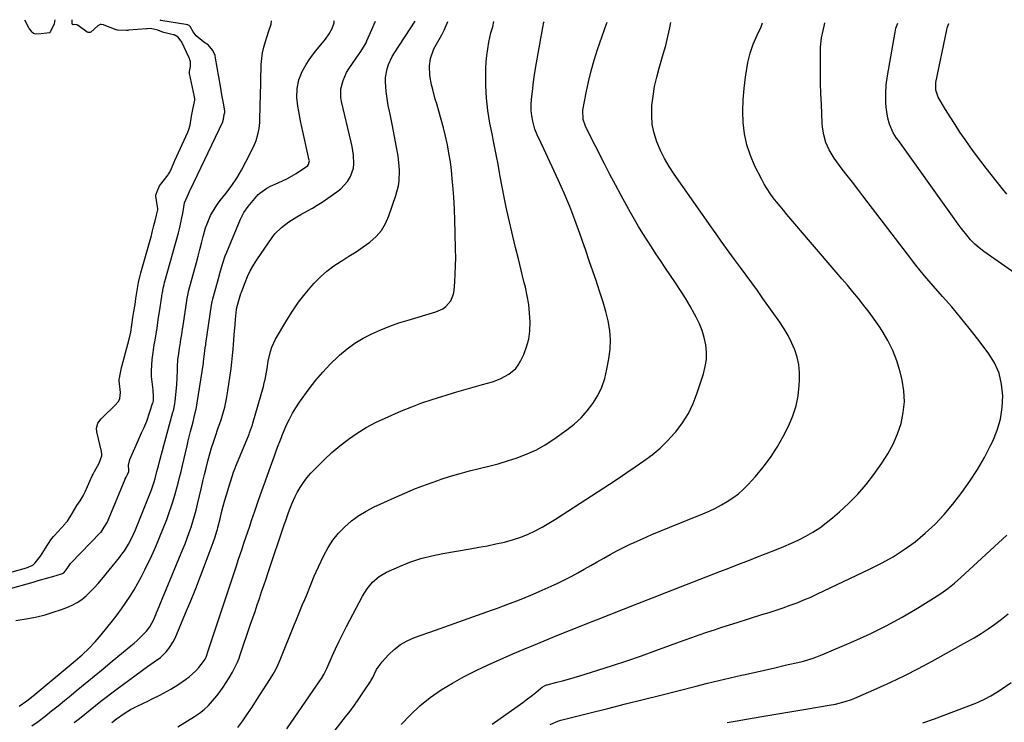
# Model space of a CAD drawing. Units: inches. Extents: x 1820448 to 1825759, y 458046 to 463373.
# Drawn here: x 1821105 to 1821581, y 463030 to 463370 of the extents above; entities that cross this region are included whole.
import ezdxf

# ---------------------------------------------------------------- set-up
doc = ezdxf.new("R2010")
doc.units = ezdxf.units.IN
doc.header["$MEASUREMENT"] = 0
doc.layers.add('7', color=7, linetype='Continuous')
doc.layers.add('8', color=7, linetype='Continuous')

msp = doc.modelspace()

# ---------------------------------------------------------------- linework, layer by layer
at = {"layer": '7', "color": 18}
for points in [[(1821094, 463101.31, 2014), (1821107.98, 463105.04, 2014), (1821111.09, 463106.38, 2014), (1821112.24, 463107.49, 2014), (1821114.73, 463110.77, 2014), (1821117.24, 463114.66, 2014), (1821119.75, 463118.61, 2014), (1821121.01, 463120.27, 2014), (1821121.29, 463120.58, 2014), (1821126.61, 463126.37, 2014), (1821126.91, 463126.7, 2014), (1821127.75, 463127.74, 2014), (1821130.07, 463131.44, 2014), (1821132.38, 463135.21, 2014), (1821133.93, 463137.61, 2014), (1821135.42, 463140.03, 2014), (1821136.3, 463141.82, 2014), (1821139.75, 463149.62, 2014), (1821140.15, 463150.47, 2014), (1821140.82, 463151.72, 2014), (1821143.05, 463155.7, 2014), (1821144.41, 463159.26, 2014), (1821144.42, 463159.88, 2014), (1821144.24, 463161.33, 2014), (1821141.99, 463170.93, 2014), (1821141.84, 463172.63, 2014), (1821142.54, 463175.09, 2014), (1821144.04, 463177.18, 2014), (1821151.48, 463184.46, 2014), (1821151.73, 463184.72, 2014), (1821152.42, 463185.58, 2014), (1821153.06, 463186.98, 2014), (1821153.46, 463190, 2014), (1821152.8, 463195.61, 2014), (1821152.78, 463195.75, 2014), (1821152.78, 463196.18, 2014), (1821152.91, 463196.92, 2014), (1821153.31, 463198.59, 2014), (1821153.91, 463201.95, 2014), (1821153.98, 463202.27, 2014), (1821154.02, 463202.43, 2014), (1821154.07, 463202.58, 2014), (1821157.66, 463215.79, 2014), (1821158.43, 463219.21, 2014), (1821158.97, 463222.68, 2014), (1821159.49, 463226.16, 2014), (1821159.93, 463229.06, 2014), (1821160.46, 463232.55, 2014), (1821160.89, 463235.45, 2014), (1821161.64, 463240.21, 2014), (1821162.18, 463243.15, 2014), (1821162.96, 463246.63, 2014), (1821163.11, 463247.21, 2014), (1821163.27, 463247.78, 2014), (1821168.42, 463265.92, 2014), (1821168.64, 463266.76, 2014), (1821168.95, 463268.13, 2014), (1821169.52, 463270.67, 2014), (1821170.2, 463273.08, 2014), (1821170.94, 463275.72, 2014), (1821171.47, 463278.29, 2014), (1821171.43, 463278.76, 2014), (1821170.59, 463284.88, 2014), (1821170.57, 463285.09, 2014), (1821170.72, 463285.91, 2014), (1821171.19, 463287.24, 2014), (1821172.33, 463289.93, 2014), (1821176.47, 463295.29, 2014), (1821176.69, 463295.59, 2014), (1821177.28, 463296.54, 2014), (1821178.08, 463298.28, 2014), (1821179.58, 463301.86, 2014), (1821179.74, 463302.21, 2014), (1821186.07, 463315.92, 2014), (1821186.56, 463317.15, 2014), (1821187.08, 463319.22, 2014), (1821187.76, 463323.64, 2014), (1821188.56, 463327.72, 2014), (1821189.37, 463331.42, 2014), (1821189.36, 463332.22, 2014), (1821189.31, 463332.61, 2014), (1821189.24, 463333.01, 2014), (1821186.84, 463344.36, 2014), (1821186.83, 463345.29, 2014), (1821187.29, 463347.69, 2014), (1821187.24, 463350.02, 2014), (1821187.01, 463350.91, 2014), (1821186.76, 463351.59, 2014), (1821186.66, 463351.81, 2014), (1821182.91, 463359.73, 2014), (1821182.71, 463360.12, 2014), (1821181.4, 463361.89, 2014), (1821179.37, 463362.92, 2014), (1821178.92, 463363.05, 2014), (1821174.46, 463364.17, 2014), (1821173.36, 463364.5, 2014), (1821171.52, 463365.23, 2014), (1821167.91, 463366.05, 2014), (1821166.35, 463365.97, 2014), (1821165.98, 463365.94, 2014), (1821157.24, 463365.19, 2014), (1821157.02, 463365.17, 2014), (1821156.37, 463365.14, 2014), (1821151.97, 463365.25, 2014), (1821151.58, 463365.35, 2014), (1821151.39, 463365.42, 2014), (1821145.47, 463367.71, 2014), (1821145.2, 463367.8, 2014), (1821144.11, 463368.05, 2014), (1821143.59, 463367.99, 2014), (1821142.44, 463367.29, 2014), (1821139.12, 463364.31, 2014), (1821138.76, 463364.18, 2014), (1821137.83, 463364.13, 2014), (1821137.37, 463364.28, 2014), (1821137.27, 463364.34, 2014), (1821133.02, 463367.44, 2014), (1821132.85, 463367.56, 2014), (1821132.29, 463367.85, 2014), (1821131.36, 463367.97, 2014), (1821130.57, 463367.91, 2014), (1821130.25, 463368.01, 2014), (1821130.17, 463368.08, 2014), (1821130.07, 463368.26, 2014), (1821130.12, 463370.23, 2014)], [(1821098.42, 463094.58, 2016), (1821111.26, 463098.26, 2016), (1821113.61, 463098.94, 2016), (1821118.31, 463100.3, 2016), (1821120.65, 463100.99, 2016), (1821124.96, 463102.26, 2016), (1821125.34, 463102.38, 2016), (1821126.05, 463102.72, 2016), (1821126.86, 463103.59, 2016), (1821128.25, 463105.71, 2016), (1821128.86, 463106.68, 2016), (1821129.27, 463107.23, 2016), (1821129.46, 463107.43, 2016), (1821143.84, 463122.18, 2016), (1821144.05, 463122.4, 2016), (1821145.54, 463124.73, 2016), (1821146.95, 463127.03, 2016), (1821147.08, 463127.33, 2016), (1821155.65, 463147.98, 2016), (1821155.72, 463148.14, 2016), (1821156.13, 463148.94, 2016), (1821156.89, 463150.3, 2016), (1821157.41, 463151.65, 2016), (1821157.4, 463152.45, 2016), (1821157.33, 463154.86, 2016), (1821157.95, 463157.51, 2016), (1821162.1, 463167.09, 2016), (1821162.6, 463168.22, 2016), (1821163.65, 463170.44, 2016), (1821164.74, 463172.64, 2016), (1821166.11, 463176.06, 2016), (1821169.14, 463185.08, 2016), (1821169.2, 463185.27, 2016), (1821169.35, 463185.84, 2016), (1821169.43, 463187.92, 2016), (1821169.2, 463191.29, 2016), (1821168.72, 463195.04, 2016), (1821168.49, 463197.75, 2016), (1821168.4, 463200.47, 2016), (1821168.53, 463203.18, 2016), (1821168.8, 463205.89, 2016), (1821169.97, 463214.05, 2016), (1821170.03, 463214.46, 2016), (1821170.18, 463215.28, 2016), (1821170.55, 463217.33, 2016), (1821171.11, 463221.06, 2016), (1821171.74, 463225.21, 2016), (1821172.3, 463228.94, 2016), (1821173.42, 463236.35, 2016), (1821173.49, 463236.81, 2016), (1821173.71, 463238.19, 2016), (1821174.14, 463240.48, 2016), (1821174.54, 463242.28, 2016), (1821174.77, 463243.17, 2016), (1821174.89, 463243.62, 2016), (1821181.49, 463267.21, 2016), (1821181.99, 463269.08, 2016), (1821182.85, 463272.84, 2016), (1821183.72, 463277.52, 2016), (1821184.48, 463281.76, 2016), (1821186.33, 463286.13, 2016), (1821186.78, 463287.2, 2016), (1821186.99, 463287.66, 2016), (1821187.09, 463287.89, 2016), (1821202.88, 463320.87, 2016), (1821202.99, 463321.12, 2016), (1821203.26, 463322.27, 2016), (1821203.64, 463324.42, 2016), (1821203.89, 463325.44, 2016), (1821203.9, 463325.94, 2016), (1821203.87, 463326.18, 2016), (1821203.2, 463329.99, 2016), (1821202.49, 463334.04, 2016), (1821201.79, 463338.09, 2016), (1821199.48, 463351.76, 2016), (1821199.16, 463353.05, 2016), (1821198.06, 463355.43, 2016), (1821195.86, 463358.18, 2016), (1821193.72, 463359.41, 2016), (1821190.03, 463362.48, 2016), (1821188.63, 463364.42, 2016), (1821187.1, 463366.99, 2016), (1821186.71, 463367.49, 2016), (1821186.22, 463367.73, 2016), (1821185.95, 463367.79, 2016), (1821173.03, 463369.98, 2016), (1821173, 463369.98, 2016), (1821172.7, 463370.06, 2016), (1821172.65, 463370.06, 2016)], [(1821102.86, 463079.58, 2018), (1821108.82, 463080.62, 2018), (1821112.9, 463081.45, 2018), (1821116.94, 463082.43, 2018), (1821120.92, 463083.62, 2018), (1821124.87, 463084.96, 2018), (1821127.51, 463085.94, 2018), (1821130.02, 463087.03, 2018), (1821132.43, 463088.31, 2018), (1821134.67, 463089.84, 2018), (1821136.8, 463091.56, 2018), (1821138.81, 463093.46, 2018), (1821140.75, 463095.41, 2018), (1821142.6, 463097.46, 2018), (1821144.39, 463099.56, 2018), (1821153, 463110.18, 2018), (1821154.17, 463111.71, 2018), (1821155.3, 463113.28, 2018), (1821157.33, 463116.56, 2018), (1821159.12, 463119.99, 2018), (1821159.92, 463121.75, 2018), (1821160.68, 463123.53, 2018), (1821168.5, 463142.88, 2018), (1821169.81, 463146.73, 2018), (1821170.23, 463148.29, 2018), (1821171.08, 463151.72, 2018), (1821171.8, 463154.53, 2018), (1821172.18, 463155.93, 2018), (1821178.84, 463180.43, 2018), (1821179.01, 463181.1, 2018), (1821179.77, 463184.46, 2018), (1821179.95, 463185.83, 2018), (1821180.68, 463193.65, 2018), (1821180.92, 463197.16, 2018), (1821180.99, 463200.67, 2018), (1821181.02, 463202.42, 2018), (1821181.26, 463205.92, 2018), (1821181.47, 463207.67, 2018), (1821182.14, 463212.33, 2018), (1821182.26, 463213.07, 2018), (1821182.67, 463215.55, 2018), (1821183.05, 463218.03, 2018), (1821183.42, 463220.52, 2018), (1821183.5, 463221.02, 2018), (1821183.53, 463221.27, 2018), (1821185.47, 463234.27, 2018), (1821185.52, 463234.6, 2018), (1821185.79, 463236.24, 2018), (1821186.52, 463239.46, 2018), (1821190.14, 463252.78, 2018), (1821190.99, 463255.93, 2018), (1821191.83, 463259.08, 2018), (1821192.65, 463262.23, 2018), (1821193.47, 463265.39, 2018), (1821194.61, 463269.58, 2018), (1821195.3, 463271.63, 2018), (1821197.04, 463275.58, 2018), (1821199.19, 463279.34, 2018), (1821200.41, 463281.12, 2018), (1821201.71, 463282.85, 2018), (1821204.57, 463286.46, 2018), (1821207.23, 463290.03, 2018), (1821209.74, 463293.71, 2018), (1821212, 463297.55, 2018), (1821214.1, 463301.48, 2018), (1821217.89, 463309.14, 2018), (1821219.04, 463311.91, 2018), (1821219.95, 463314.74, 2018), (1821220.48, 463317.67, 2018), (1821220.77, 463320.65, 2018), (1821220.87, 463323.69, 2018), (1821220.96, 463326.72, 2018), (1821221.05, 463329.76, 2018), (1821221.14, 463332.79, 2018), (1821221.56, 463348.71, 2018), (1821221.77, 463351.53, 2018), (1821222.13, 463354.33, 2018), (1821222.74, 463357.08, 2018), (1821223.51, 463359.8, 2018), (1821225.07, 463364.45, 2018), (1821226.39, 463368.15, 2018), (1821226.45, 463369.7, 2018), (1821226.44, 463369.84, 2018)], [(1821107, 463370.33, 2012), (1821108.97, 463366.47, 2012), (1821109.32, 463365.87, 2012), (1821110.17, 463364.79, 2012), (1821111.33, 463363.82, 2012), (1821112.31, 463363.48, 2012), (1821115.07, 463363.62, 2012), (1821117.81, 463363.92, 2012), (1821119.25, 463364.09, 2012), (1821119.39, 463364.14, 2012), (1821119.5, 463364.25, 2012), (1821121.53, 463368.31, 2012), (1821121.9, 463370.27, 2012)], [(1821110.56, 463028.66, 2022), (1821113.56, 463030.83, 2022), (1821116.99, 463033.43, 2022), (1821120.14, 463035.91, 2022), (1821123.28, 463038.4, 2022), (1821126.39, 463040.92, 2022), (1821129.5, 463043.45, 2022), (1821132.04, 463045.54, 2022), (1821136.4, 463049.12, 2022), (1821140.76, 463052.71, 2022), (1821145.12, 463056.31, 2022), (1821149.48, 463059.9, 2022), (1821158.5, 463067.35, 2022), (1821159.99, 463068.61, 2022), (1821161.44, 463069.91, 2022), (1821164.23, 463072.63, 2022), (1821165.98, 463074.51, 2022), (1821167.57, 463076.63, 2022), (1821169.52, 463080.13, 2022), (1821170.61, 463082.56, 2022), (1821183.63, 463114.12, 2022), (1821184.69, 463116.78, 2022), (1821185.71, 463119.45, 2022), (1821186.67, 463122.14, 2022), (1821187.59, 463124.85, 2022), (1821188.45, 463127.58, 2022), (1821189.25, 463130.32, 2022), (1821189.99, 463133.09, 2022), (1821190.68, 463135.86, 2022), (1821192.57, 463143.91, 2022), (1821193.33, 463147.08, 2022), (1821194.1, 463150.24, 2022), (1821194.89, 463153.4, 2022), (1821195.88, 463157.3, 2022), (1821196.68, 463160.21, 2022), (1821197.52, 463163.1, 2022), (1821198.43, 463165.97, 2022), (1821199.39, 463168.83, 2022), (1821200.61, 463172.31, 2022), (1821202.13, 463176.75, 2022), (1821203.15, 463180.11, 2022), (1821203.85, 463182.89, 2022), (1821204.72, 463186.82, 2022), (1821205.39, 463190.8, 2022), (1821206.93, 463201.59, 2022), (1821207.34, 463204.7, 2022), (1821207.7, 463207.82, 2022), (1821207.98, 463210.94, 2022), (1821208.29, 463215.37, 2022), (1821208.46, 463217.85, 2022), (1821208.86, 463222.81, 2022), (1821209.09, 463225.29, 2022), (1821209.57, 463230.12, 2022), (1821209.59, 463230.25, 2022), (1821209.67, 463230.69, 2022), (1821209.77, 463231.13, 2022), (1821210.98, 463235.55, 2022), (1821211.71, 463237.92, 2022), (1821211.92, 463238.5, 2022), (1821213.68, 463243.18, 2022), (1821214.88, 463246.04, 2022), (1821216.22, 463248.83, 2022), (1821217.75, 463251.53, 2022), (1821219.42, 463254.15, 2022), (1821226.81, 463264.87, 2022), (1821228.17, 463266.65, 2022), (1821231.29, 463269.83, 2022), (1821234.9, 463272.51, 2022), (1821238.73, 463274.89, 2022), (1821240.7, 463276, 2022), (1821243.95, 463277.78, 2022), (1821246.32, 463279.16, 2022), (1821248.64, 463280.61, 2022), (1821250.94, 463282.1, 2022), (1821258.15, 463286.96, 2022), (1821260.03, 463288.45, 2022), (1821263.2, 463291.97, 2022), (1821264.74, 463294.5, 2022), (1821266.15, 463298.44, 2022), (1821266.4, 463300.51, 2022), (1821266.18, 463304.77, 2022), (1821265.5, 463309.02, 2022), (1821265.04, 463311.13, 2022), (1821260.29, 463330.69, 2022), (1821259.96, 463332.75, 2022), (1821260.02, 463336.86, 2022), (1821261.09, 463340.9, 2022), (1821262.85, 463344.7, 2022), (1821263.95, 463346.5, 2022), (1821268.85, 463353.73, 2022), (1821269.36, 463354.5, 2022), (1821271.38, 463357.58, 2022), (1821272.25, 463359.19, 2022), (1821272.64, 463360.02, 2022), (1821276.81, 463369.63, 2022)], [(1821131.08, 463030.23, 2024), (1821133.67, 463032.27, 2024), (1821136.26, 463034.33, 2024), (1821138.83, 463036.41, 2024), (1821141.39, 463038.49, 2024), (1821143.96, 463040.57, 2024), (1821146.56, 463042.61, 2024), (1821149.18, 463044.62, 2024), (1821151.83, 463046.59, 2024), (1821166.57, 463057.43, 2024), (1821169.66, 463059.59, 2024), (1821172.73, 463061.76, 2024), (1821175.57, 463064.55, 2024), (1821176.85, 463066.07, 2024), (1821179, 463069.37, 2024), (1821179.87, 463071.16, 2024), (1821184.93, 463083.14, 2024), (1821187.4, 463089.09, 2024), (1821189.83, 463095.06, 2024), (1821192.17, 463101.06, 2024), (1821194.47, 463107.08, 2024), (1821198.32, 463117.36, 2024), (1821199.26, 463120.07, 2024), (1821200.09, 463122.82, 2024), (1821200.34, 463123.74, 2024), (1821200.57, 463124.67, 2024), (1821201.59, 463128.85, 2024), (1821202.35, 463131.87, 2024), (1821203.14, 463134.88, 2024), (1821203.97, 463137.88, 2024), (1821204.82, 463140.87, 2024), (1821206.11, 463145.24, 2024), (1821206.59, 463146.79, 2024), (1821208.18, 463151.39, 2024), (1821209.96, 463155.93, 2024), (1821210.57, 463157.44, 2024), (1821215.65, 463169.74, 2024), (1821215.92, 463170.4, 2024), (1821217.31, 463174.38, 2024), (1821217.51, 463175.05, 2024), (1821222.56, 463192.85, 2024), (1821223.01, 463194.58, 2024), (1821223.42, 463196.32, 2024), (1821224.07, 463199.85, 2024), (1821224.35, 463201.62, 2024), (1821224.95, 463205.16, 2024), (1821225.93, 463209.83, 2024), (1821226.59, 463211.89, 2024), (1821228.47, 463215.8, 2024), (1821233.91, 463225.01, 2024), (1821236.66, 463229.35, 2024), (1821239.56, 463233.58, 2024), (1821242.7, 463237.62, 2024), (1821246, 463241.55, 2024), (1821247.18, 463242.88, 2024), (1821250.14, 463245.9, 2024), (1821253.27, 463248.73, 2024), (1821256.65, 463251.24, 2024), (1821260.19, 463253.56, 2024), (1821260.48, 463253.73, 2024), (1821263.97, 463255.85, 2024), (1821267.42, 463258.05, 2024), (1821270.79, 463260.36, 2024), (1821274.11, 463262.74, 2024), (1821277.09, 463265.4, 2024), (1821279.68, 463268.34, 2024), (1821281.69, 463271.7, 2024), (1821283.32, 463275.35, 2024), (1821286.69, 463285.27, 2024), (1821287.9, 463289.93, 2024), (1821288.23, 463292.31, 2024), (1821288.42, 463297.13, 2024), (1821288.33, 463299.54, 2024), (1821287.7, 463304.32, 2024), (1821284.97, 463318.99, 2024), (1821284.05, 463323.75, 2024), (1821283.56, 463326.13, 2024), (1821283.01, 463328.76, 2024), (1821282.58, 463331.01, 2024), (1821281.92, 463335.54, 2024), (1821281.62, 463340.22, 2024), (1821281.7, 463342.35, 2024), (1821282.47, 463346.55, 2024), (1821283.13, 463348.59, 2024), (1821284.89, 463352.47, 2024), (1821285.98, 463354.31, 2024), (1821296.07, 463369.55, 2024)], [(1821149.21, 463030.27, 2026), (1821151.47, 463032.09, 2026), (1821155.24, 463034.67, 2026), (1821158.34, 463036.52, 2026), (1821161.54, 463038.18, 2026), (1821166.98, 463040.79, 2026), (1821168.8, 463041.67, 2026), (1821172.42, 463043.49, 2026), (1821174.22, 463044.41, 2026), (1821177.76, 463046.39, 2026), (1821181.16, 463048.57, 2026), (1821184.88, 463051.11, 2026), (1821186.63, 463052.42, 2026), (1821189.84, 463055.34, 2026), (1821191.31, 463056.95, 2026), (1821193.66, 463059.76, 2026), (1821194.43, 463060.96, 2026), (1821194.84, 463061.94, 2026), (1821196.04, 463065.47, 2026), (1821197.35, 463069.35, 2026), (1821198, 463071.29, 2026), (1821198.64, 463073.23, 2026), (1821209.5, 463106.01, 2026), (1821210.42, 463108.77, 2026), (1821211.33, 463111.53, 2026), (1821212.25, 463114.3, 2026), (1821213.17, 463117.06, 2026), (1821214.09, 463119.82, 2026), (1821215.02, 463122.58, 2026), (1821215.95, 463125.34, 2026), (1821216.89, 463128.09, 2026), (1821218.38, 463132.48, 2026), (1821220.08, 463137.43, 2026), (1821221.8, 463142.36, 2026), (1821223.55, 463147.29, 2026), (1821225.31, 463152.21, 2026), (1821227.9, 463159.34, 2026), (1821228.4, 463160.72, 2026), (1821229.44, 463163.46, 2026), (1821230.88, 463167.12, 2026), (1821231.46, 463168.64, 2026), (1821231.55, 463168.86, 2026), (1821233.82, 463174.26, 2026), (1821235.14, 463177.12, 2026), (1821236.59, 463179.91, 2026), (1821238.23, 463182.59, 2026), (1821240, 463185.2, 2026), (1821244.79, 463191.74, 2026), (1821248, 463195.87, 2026), (1821251.36, 463199.86, 2026), (1821254.95, 463203.65, 2026), (1821258.69, 463207.31, 2026), (1821259.44, 463208, 2026), (1821263.05, 463211.02, 2026), (1821266.81, 463213.8, 2026), (1821270.83, 463216.21, 2026), (1821275, 463218.38, 2026), (1821279.33, 463220.26, 2026), (1821283.71, 463222.02, 2026), (1821288.17, 463223.58, 2026), (1821292.67, 463225.01, 2026), (1821306.02, 463228.94, 2026), (1821309.35, 463230.44, 2026), (1821310.79, 463231.54, 2026), (1821313.2, 463234.28, 2026), (1821314.59, 463237.56, 2026), (1821314.9, 463239.36, 2026), (1821315.19, 463243.46, 2026), (1821315.42, 463247.38, 2026), (1821315.57, 463251.3, 2026), (1821315.61, 463255.23, 2026), (1821315.58, 463259.16, 2026), (1821315.4, 463267.32, 2026), (1821315.22, 463273.05, 2026), (1821314.97, 463278.78, 2026), (1821314.62, 463284.5, 2026), (1821314.21, 463290.22, 2026), (1821313.95, 463293.33, 2026), (1821313.54, 463297.49, 2026), (1821313.02, 463301.62, 2026), (1821312.35, 463305.74, 2026), (1821311.58, 463309.84, 2026), (1821310.68, 463313.92, 2026), (1821309.71, 463317.98, 2026), (1821308.64, 463322.01, 2026), (1821307.49, 463326.03, 2026), (1821306.41, 463329.65, 2026), (1821305.74, 463331.92, 2026), (1821304.46, 463336.48, 2026), (1821303.85, 463338.77, 2026), (1821303.03, 463343.39, 2026), (1821302.96, 463348.08, 2026), (1821303.39, 463351.57, 2026), (1821305, 463356.29, 2026), (1821306.24, 463358.51, 2026), (1821307.61, 463360.7, 2026), (1821308.89, 463362.93, 2026), (1821310.05, 463365.23, 2026), (1821311.54, 463368.57, 2026), (1821311.73, 463369.49, 2026)], [(1821181.2, 463028.14, 2028), (1821189.27, 463033.13, 2028), (1821191.66, 463034.78, 2028), (1821193.92, 463036.58, 2028), (1821196, 463038.59, 2028), (1821197.95, 463040.74, 2028), (1821199.98, 463043.22, 2028), (1821201.62, 463045.31, 2028), (1821203.18, 463047.45, 2028), (1821204.64, 463049.66, 2028), (1821206.03, 463051.92, 2028), (1821207.61, 463054.65, 2028), (1821208.65, 463056.54, 2028), (1821210.03, 463059.48, 2028), (1821210.83, 463061.49, 2028), (1821211.2, 463062.5, 2028), (1821216.41, 463077.79, 2028), (1821217.48, 463080.93, 2028), (1821218.54, 463084.07, 2028), (1821219.61, 463087.21, 2028), (1821220.67, 463090.36, 2028), (1821221.73, 463093.5, 2028), (1821222.79, 463096.65, 2028), (1821223.85, 463099.79, 2028), (1821224.92, 463102.93, 2028), (1821232.85, 463126.37, 2028), (1821233.42, 463128.05, 2028), (1821234.57, 463131.42, 2028), (1821235.15, 463133.11, 2028), (1821236.43, 463136.42, 2028), (1821237.95, 463139.64, 2028), (1821238.95, 463141.57, 2028), (1821240.37, 463144.05, 2028), (1821241.92, 463146.44, 2028), (1821243.66, 463148.69, 2028), (1821245.54, 463150.85, 2028), (1821248.52, 463154, 2028), (1821252.07, 463157.56, 2028), (1821255.74, 463160.98, 2028), (1821259.6, 463164.21, 2028), (1821263.57, 463167.29, 2028), (1821263.75, 463167.42, 2028), (1821267.98, 463170.32, 2028), (1821272.34, 463173.01, 2028), (1821276.86, 463175.41, 2028), (1821281.51, 463177.6, 2028), (1821289.4, 463181.01, 2028), (1821294.31, 463183.02, 2028), (1821299.25, 463184.91, 2028), (1821304.27, 463186.62, 2028), (1821309.32, 463188.21, 2028), (1821310.45, 463188.55, 2028), (1821314.98, 463189.87, 2028), (1821319.5, 463191.19, 2028), (1821324.04, 463192.5, 2028), (1821328.57, 463193.8, 2028), (1821333.4, 463195.17, 2028), (1821335.48, 463195.87, 2028), (1821337.51, 463196.67, 2028), (1821341.36, 463198.75, 2028), (1821344.61, 463201.53, 2028), (1821345.87, 463203.24, 2028), (1821346.96, 463205.11, 2028), (1821348.48, 463208.37, 2028), (1821349.9, 463212.05, 2028), (1821350.95, 463215.81, 2028), (1821351.47, 463219.68, 2028), (1821351.61, 463224.12, 2028), (1821351.35, 463228.35, 2028), (1821350.9, 463232.56, 2028), (1821350.19, 463236.73, 2028), (1821349.29, 463240.87, 2028), (1821348.61, 463243.6, 2028), (1821347.25, 463249.09, 2028), (1821345.91, 463254.58, 2028), (1821344.58, 463260.08, 2028), (1821343.27, 463265.58, 2028), (1821341.13, 463274.64, 2028), (1821340.02, 463279.57, 2028), (1821338.97, 463284.5, 2028), (1821338.02, 463289.46, 2028), (1821337.14, 463294.43, 2028), (1821336.82, 463296.35, 2028), (1821336.12, 463300.37, 2028), (1821335.38, 463304.37, 2028), (1821334.6, 463308.37, 2028), (1821333.78, 463312.35, 2028), (1821333.35, 463314.36, 2028), (1821332.74, 463317.34, 2028), (1821332.17, 463320.34, 2028), (1821331.66, 463323.34, 2028), (1821331.18, 463326.36, 2028), (1821330.79, 463329.38, 2028), (1821330.48, 463332.41, 2028), (1821330.3, 463335.44, 2028), (1821330.2, 463338.49, 2028), (1821330.14, 463343.52, 2028), (1821330.18, 463346.7, 2028), (1821330.34, 463349.87, 2028), (1821330.65, 463353.04, 2028), (1821331.08, 463356.19, 2028), (1821331.6, 463359.43, 2028), (1821332.66, 463363.93, 2028), (1821333.6, 463366.87, 2028), (1821334.1, 463369.4, 2028)], [(1821233.94, 463027.22, 2032), (1821250.16, 463050.87, 2032), (1821250.6, 463051.53, 2032), (1821251.8, 463053.59, 2032), (1821253.19, 463056.45, 2032), (1821255.81, 463062.34, 2032), (1821257.47, 463066, 2032), (1821259.19, 463069.62, 2032), (1821260.99, 463073.21, 2032), (1821262.84, 463076.78, 2032), (1821270.59, 463091.36, 2032), (1821271.65, 463093.18, 2032), (1821272.8, 463094.94, 2032), (1821275.43, 463098.22, 2032), (1821278.54, 463100.99, 2032), (1821282.16, 463103.06, 2032), (1821288.38, 463105.82, 2032), (1821293.49, 463107.85, 2032), (1821298.68, 463109.62, 2032), (1821303.99, 463110.99, 2032), (1821309.37, 463112.1, 2032), (1821322.65, 463114.32, 2032), (1821326.79, 463115.05, 2032), (1821330.92, 463115.83, 2032), (1821335.03, 463116.69, 2032), (1821339.14, 463117.59, 2032), (1821343.58, 463118.77, 2032), (1821347.16, 463119.94, 2032), (1821350.64, 463121.4, 2032), (1821354.05, 463123.03, 2032), (1821357.38, 463124.85, 2032), (1821360.68, 463126.73, 2032), (1821363.92, 463128.71, 2032), (1821367.13, 463130.74, 2032), (1821389.92, 463145.63, 2032), (1821394.13, 463148.4, 2032), (1821398.32, 463151.18, 2032), (1821402.49, 463153.99, 2032), (1821406.65, 463156.82, 2032), (1821410.66, 463159.82, 2032), (1821414.5, 463163.01, 2032), (1821418.06, 463166.51, 2032), (1821421.44, 463170.2, 2032), (1821422.02, 463170.9, 2032), (1821425.28, 463175.25, 2032), (1821428.17, 463179.81, 2032), (1821430.51, 463184.67, 2032), (1821432.48, 463189.73, 2032), (1821435.5, 463199.04, 2032), (1821436.35, 463202.49, 2032), (1821436.86, 463205.96, 2032), (1821436.88, 463209.48, 2032), (1821436.57, 463213.01, 2032), (1821435.81, 463216.51, 2032), (1821434.83, 463219.93, 2032), (1821433.51, 463223.23, 2032), (1821431.96, 463226.46, 2032), (1821431.17, 463227.92, 2032), (1821428.99, 463231.78, 2032), (1821426.74, 463235.6, 2032), (1821424.37, 463239.34, 2032), (1821421.94, 463243.05, 2032), (1821416.79, 463250.64, 2032), (1821414.61, 463253.87, 2032), (1821412.44, 463257.11, 2032), (1821410.3, 463260.37, 2032), (1821408.17, 463263.64, 2032), (1821406.08, 463266.93, 2032), (1821404.05, 463270.25, 2032), (1821402.08, 463273.62, 2032), (1821400.17, 463277.02, 2032), (1821398.38, 463280.26, 2032), (1821395.63, 463285.32, 2032), (1821392.91, 463290.38, 2032), (1821390.23, 463295.48, 2032), (1821387.59, 463300.59, 2032), (1821378.81, 463317.75, 2032), (1821378.32, 463318.79, 2032), (1821377.24, 463322.03, 2032), (1821377.13, 463326.53, 2032), (1821378.7, 463334.94, 2032), (1821379.81, 463340.25, 2032), (1821381.08, 463345.51, 2032), (1821382.59, 463350.71, 2032), (1821384.26, 463355.87, 2032), (1821387.62, 463365.54, 2032), (1821387.96, 463366.52, 2032), (1821388.85, 463369.17, 2032)], [(1821237.32, 463000.78, 2034), (1821262.28, 463032.96, 2034), (1821264.47, 463035.84, 2034), (1821266.62, 463038.75, 2034), (1821268.7, 463041.7, 2034), (1821270.75, 463044.68, 2034), (1821274.44, 463050.17, 2034), (1821274.61, 463050.43, 2034), (1821275.47, 463052.03, 2034), (1821277.32, 463055.87, 2034), (1821278.98, 463058.39, 2034), (1821279.95, 463059.56, 2034), (1821283.11, 463063.02, 2034), (1821285.88, 463065.64, 2034), (1821288.85, 463067.96, 2034), (1821292.13, 463069.81, 2034), (1821295.62, 463071.36, 2034), (1821305.76, 463074.99, 2034), (1821312.55, 463077.41, 2034), (1821319.34, 463079.82, 2034), (1821326.14, 463082.22, 2034), (1821332.94, 463084.62, 2034), (1821335.27, 463085.44, 2034), (1821340.87, 463087.49, 2034), (1821346.45, 463089.63, 2034), (1821351.96, 463091.9, 2034), (1821357.45, 463094.26, 2034), (1821361.78, 463096.19, 2034), (1821365.05, 463097.7, 2034), (1821368.29, 463099.27, 2034), (1821371.49, 463100.92, 2034), (1821374.66, 463102.63, 2034), (1821377.8, 463104.4, 2034), (1821380.93, 463106.18, 2034), (1821384.04, 463107.99, 2034), (1821387.2, 463109.84, 2034), (1821390.35, 463111.64, 2034), (1821393.53, 463113.37, 2034), (1821396.77, 463114.99, 2034), (1821400.05, 463116.55, 2034), (1821401.97, 463117.42, 2034), (1821406.25, 463119.32, 2034), (1821410.54, 463121.2, 2034), (1821414.85, 463123.01, 2034), (1821419.18, 463124.79, 2034), (1821435.18, 463131.25, 2034), (1821438.21, 463132.56, 2034), (1821441.2, 463133.97, 2034), (1821444.12, 463135.52, 2034), (1821446.98, 463137.16, 2034), (1821449.72, 463138.99, 2034), (1821452.34, 463140.96, 2034), (1821454.78, 463143.16, 2034), (1821457.1, 463145.49, 2034), (1821460.61, 463149.36, 2034), (1821464.4, 463153.88, 2034), (1821467.93, 463158.58, 2034), (1821471.08, 463163.54, 2034), (1821473.96, 463168.69, 2034), (1821476.7, 463174.05, 2034), (1821478.69, 463178.69, 2034), (1821480.28, 463183.43, 2034), (1821481.26, 463188.33, 2034), (1821481.82, 463193.35, 2034), (1821481.95, 463195.93, 2034), (1821481.89, 463199.7, 2034), (1821481.53, 463203.42, 2034), (1821480.71, 463207.06, 2034), (1821479.58, 463210.65, 2034), (1821478.08, 463214.14, 2034), (1821476.42, 463217.53, 2034), (1821474.51, 463220.8, 2034), (1821472.42, 463223.97, 2034), (1821464.22, 463235.5, 2034), (1821461.53, 463239.25, 2034), (1821458.82, 463243, 2034), (1821456.09, 463246.73, 2034), (1821453.34, 463250.45, 2034), (1821450.42, 463254.37, 2034), (1821449.12, 463256.12, 2034), (1821447.84, 463257.88, 2034), (1821445.3, 463261.42, 2034), (1821444.04, 463263.2, 2034), (1821441.53, 463266.76, 2034), (1821440.28, 463268.54, 2034), (1821421.32, 463295.55, 2034), (1821418.9, 463299.29, 2034), (1821416.66, 463303.12, 2034), (1821414.7, 463307.1, 2034), (1821412.93, 463311.19, 2034), (1821411.62, 463315.39, 2034), (1821410.71, 463319.65, 2034), (1821410.41, 463324, 2034), (1821410.53, 463328.76, 2034), (1821411.09, 463333.36, 2034), (1821411.83, 463337.93, 2034), (1821412.84, 463342.44, 2034), (1821414.02, 463346.93, 2034), (1821416.01, 463353.65, 2034), (1821417.18, 463357.87, 2034), (1821418.25, 463362.12, 2034), (1821419.16, 463366.41, 2034), (1821419.66, 463369.04, 2034)], [(1821289.26, 463029.27, 2036), (1821293.66, 463033.96, 2036), (1821298.3, 463038.37, 2036), (1821303.32, 463042.35, 2036), (1821308.58, 463046.05, 2036), (1821314.1, 463049.39, 2036), (1821319.72, 463052.57, 2036), (1821325.47, 463055.47, 2036), (1821331.33, 463058.2, 2036), (1821343.3, 463063.44, 2036), (1821348.31, 463065.61, 2036), (1821353.34, 463067.75, 2036), (1821358.38, 463069.85, 2036), (1821363.43, 463071.93, 2036), (1821368.5, 463073.97, 2036), (1821373.57, 463076, 2036), (1821378.64, 463078.01, 2036), (1821383.73, 463080.01, 2036), (1821389.85, 463082.4, 2036), (1821396.81, 463085.12, 2036), (1821403.77, 463087.85, 2036), (1821410.74, 463090.57, 2036), (1821417.7, 463093.3, 2036), (1821443.35, 463103.34, 2036), (1821447.7, 463105.03, 2036), (1821452.05, 463106.69, 2036), (1821456.41, 463108.36, 2036), (1821458.59, 463109.2, 2036), (1821460.76, 463110.04, 2036), (1821470.79, 463113.96, 2036), (1821474.41, 463115.45, 2036), (1821478, 463117.02, 2036), (1821481.53, 463118.72, 2036), (1821485.02, 463120.49, 2036), (1821488.41, 463122.44, 2036), (1821491.71, 463124.53, 2036), (1821494.86, 463126.83, 2036), (1821497.91, 463129.27, 2036), (1821501.32, 463132.18, 2036), (1821505.84, 463136.34, 2036), (1821510.13, 463140.71, 2036), (1821514.09, 463145.38, 2036), (1821517.82, 463150.25, 2036), (1821521.75, 463155.78, 2036), (1821524.63, 463160.32, 2036), (1821527.2, 463165.01, 2036), (1821529.28, 463169.93, 2036), (1821531.04, 463175.01, 2036), (1821532.12, 463180.22, 2036), (1821532.66, 463185.45, 2036), (1821532.38, 463190.69, 2036), (1821531.56, 463195.94, 2036), (1821530.6, 463199.99, 2036), (1821529.04, 463205.22, 2036), (1821527.14, 463210.29, 2036), (1821524.69, 463215.13, 2036), (1821521.89, 463219.81, 2036), (1821520.41, 463221.99, 2036), (1821518.02, 463225.42, 2036), (1821515.57, 463228.8, 2036), (1821513.02, 463232.11, 2036), (1821510.4, 463235.38, 2036), (1821507.74, 463238.6, 2036), (1821505.06, 463241.81, 2036), (1821502.36, 463245.01, 2036), (1821499.65, 463248.2, 2036), (1821475.86, 463276.09, 2036), (1821474.17, 463278.1, 2036), (1821472.5, 463280.11, 2036), (1821470.85, 463282.15, 2036), (1821469.22, 463284.2, 2036), (1821467.67, 463286.3, 2036), (1821466.2, 463288.46, 2036), (1821464.87, 463290.7, 2036), (1821463.62, 463293, 2036), (1821460.34, 463299.53, 2036), (1821458.18, 463304.57, 2036), (1821456.44, 463309.73, 2036), (1821455.35, 463315.07, 2036), (1821454.69, 463320.52, 2036), (1821454.55, 463326.05, 2036), (1821454.65, 463331.57, 2036), (1821455.12, 463337.07, 2036), (1821455.84, 463342.55, 2036), (1821456.99, 463349.6, 2036), (1821458.01, 463354.15, 2036), (1821459.54, 463358.55, 2036), (1821461.38, 463362.85, 2036), (1821463.37, 463366.9, 2036), (1821463.94, 463368.86, 2036)], [(1821333.22, 463029.47, 2038), (1821348.03, 463040.01, 2038), (1821349.64, 463041.18, 2038), (1821352.79, 463043.59, 2038), (1821354.33, 463044.84, 2038), (1821356.68, 463046.77, 2038), (1821357.42, 463047.34, 2038), (1821358.6, 463048.07, 2038), (1821359.46, 463048.43, 2038), (1821359.9, 463048.56, 2038), (1821364.56, 463049.77, 2038), (1821367.34, 463050.51, 2038), (1821370.11, 463051.28, 2038), (1821372.87, 463052.09, 2038), (1821375.62, 463052.92, 2038), (1821384.3, 463055.62, 2038), (1821391.38, 463057.87, 2038), (1821398.42, 463060.19, 2038), (1821405.44, 463062.61, 2038), (1821412.43, 463065.1, 2038), (1821422.55, 463068.78, 2038), (1821426.17, 463070.09, 2038), (1821429.8, 463071.38, 2038), (1821433.44, 463072.67, 2038), (1821437.08, 463073.94, 2038), (1821440.72, 463075.19, 2038), (1821444.38, 463076.41, 2038), (1821448.05, 463077.59, 2038), (1821451.73, 463078.74, 2038), (1821463.75, 463082.46, 2038), (1821467.18, 463083.54, 2038), (1821470.59, 463084.65, 2038), (1821474, 463085.81, 2038), (1821477.39, 463086.99, 2038), (1821480.75, 463088.25, 2038), (1821484.09, 463089.57, 2038), (1821487.39, 463091, 2038), (1821490.66, 463092.48, 2038), (1821515.85, 463104.4, 2038), (1821521.59, 463107.34, 2038), (1821527.19, 463110.51, 2038), (1821532.58, 463114.02, 2038), (1821537.82, 463117.77, 2038), (1821542.78, 463121.87, 2038), (1821547.51, 463126.21, 2038), (1821551.88, 463130.91, 2038), (1821556.01, 463135.85, 2038), (1821560.38, 463141.51, 2038), (1821564.34, 463147, 2038), (1821568.06, 463152.65, 2038), (1821571.41, 463158.53, 2038), (1821574.51, 463164.55, 2038), (1821575.39, 463166.4, 2038), (1821577.48, 463171.7, 2038), (1821579.07, 463177.12, 2038), (1821579.92, 463182.69, 2038), (1821580.28, 463188.38, 2038), (1821579.69, 463193.97, 2038), (1821578.44, 463199.32, 2038), (1821576.17, 463204.34, 2038), (1821573.23, 463209.12, 2038), (1821568.13, 463215.82, 2038), (1821564.03, 463221.08, 2038), (1821559.85, 463226.27, 2038), (1821555.53, 463231.35, 2038), (1821551.13, 463236.36, 2038), (1821546.73, 463241.36, 2038), (1821542.41, 463246.44, 2038), (1821538.22, 463251.63, 2038), (1821534.12, 463256.88, 2038), (1821515.14, 463281.78, 2038), (1821512.61, 463285.09, 2038), (1821510.07, 463288.39, 2038), (1821507.52, 463291.68, 2038), (1821504.96, 463294.97, 2038), (1821502.54, 463298.06, 2038), (1821501.21, 463299.81, 2038), (1821498.68, 463303.4, 2038), (1821497.19, 463305.68, 2038), (1821496.23, 463307.35, 2038), (1821494.69, 463310.86, 2038), (1821493.66, 463314.58, 2038), (1821493.06, 463318.4, 2038), (1821492.91, 463320.33, 2038), (1821492.48, 463329.42, 2038), (1821492.28, 463334.52, 2038), (1821492.13, 463339.63, 2038), (1821492.07, 463344.73, 2038), (1821492.06, 463349.83, 2038), (1821492.11, 463357.08, 2038), (1821492.52, 463361.48, 2038), (1821493.31, 463365.11, 2038), (1821493.87, 463367.22, 2038), (1821494.15, 463368.74, 2038)], [(1821582.16, 463285.92, 2042), (1821579.48, 463289.22, 2042), (1821572.29, 463298.41, 2042), (1821569.64, 463301.86, 2042), (1821567.04, 463305.33, 2042), (1821564.49, 463308.84, 2042), (1821561.98, 463312.38, 2042), (1821559.54, 463315.97, 2042), (1821557.15, 463319.59, 2042), (1821554.82, 463323.25, 2042), (1821552.54, 463326.95, 2042), (1821548.98, 463332.87, 2042), (1821547.79, 463336.28, 2042), (1821547.79, 463339.01, 2042), (1821547.93, 463339.91, 2042), (1821553.2, 463365.49, 2042), (1821553.39, 463366.33, 2042), (1821554.08, 463368.43, 2042), (1821554.12, 463368.49, 2042)], [(1821446.87, 463030.25, 2042), (1821450.8, 463030.95, 2042), (1821458.94, 463032.38, 2042), (1821465.67, 463033.55, 2042), (1821472.41, 463034.71, 2042), (1821479.15, 463035.84, 2042), (1821485.9, 463036.96, 2042), (1821496.2, 463038.64, 2042), (1821499.38, 463039.23, 2042), (1821504.08, 463040.41, 2042), (1821507.13, 463041.46, 2042), (1821508.63, 463042.07, 2042), (1821519.33, 463046.77, 2042), (1821526.12, 463049.87, 2042), (1821532.85, 463053.08, 2042), (1821539.48, 463056.47, 2042), (1821546.06, 463059.99, 2042), (1821562.94, 463069.31, 2042), (1821566.42, 463071.31, 2042), (1821569.84, 463073.41, 2042), (1821573.19, 463075.63, 2042), (1821576.48, 463077.94, 2042), (1821579.69, 463080.35, 2042), (1821582.87, 463082.81, 2042)], [(1821541.64, 463030.19, 2044), (1821547.21, 463032.14, 2044), (1821567.2, 463039.69, 2044), (1821568.71, 463040.3, 2044), (1821571.67, 463041.66, 2044), (1821574.54, 463043.2, 2044), (1821577.33, 463044.9, 2044), (1821578.69, 463045.81, 2044), (1821584.27, 463049.63, 2044)]]:
    msp.add_polyline3d(points, dxfattribs=at)
at = {"layer": '8', "color": 18}
for points in [[(1821104.39, 463038.16, 2020), (1821108.15, 463040.78, 2020), (1821111.23, 463043.23, 2020), (1821112.19, 463044.03, 2020), (1821131.45, 463060.07, 2020), (1821134.85, 463063.01, 2020), (1821138.13, 463066.08, 2020), (1821141.25, 463069.31, 2020), (1821144.16, 463072.73, 2020), (1821149.53, 463079.46, 2020), (1821151.78, 463082.37, 2020), (1821153.97, 463085.31, 2020), (1821156.08, 463088.32, 2020), (1821158.12, 463091.38, 2020), (1821160.06, 463094.5, 2020), (1821161.91, 463097.66, 2020), (1821163.63, 463100.9, 2020), (1821165.27, 463104.19, 2020), (1821168.53, 463111.11, 2020), (1821170.49, 463115.42, 2020), (1821172.37, 463119.76, 2020), (1821174.13, 463124.15, 2020), (1821175.81, 463128.58, 2020), (1821177.03, 463131.93, 2020), (1821178, 463134.71, 2020), (1821178.92, 463137.52, 2020), (1821179.77, 463140.34, 2020), (1821180.58, 463143.18, 2020), (1821181.33, 463146.04, 2020), (1821182.06, 463148.89, 2020), (1821182.77, 463151.76, 2020), (1821183.45, 463154.63, 2020), (1821185.68, 463164.2, 2020), (1821186.23, 463166.52, 2020), (1821187.37, 463171.14, 2020), (1821188.55, 463175.77, 2020), (1821189.13, 463178.07, 2020), (1821190.15, 463182.7, 2020), (1821190.56, 463185.03, 2020), (1821193.55, 463204.21, 2020), (1821193.64, 463204.83, 2020), (1821193.88, 463207.29, 2020), (1821194.47, 463211.61, 2020), (1821194.69, 463213.01, 2020), (1821194.74, 463213.35, 2020), (1821194.76, 463213.51, 2020), (1821194.77, 463213.6, 2020), (1821197.52, 463232.2, 2020), (1821197.78, 463233.76, 2020), (1821198.14, 463235.29, 2020), (1821200.33, 463243.34, 2020), (1821200.83, 463245.18, 2020), (1821201.84, 463248.85, 2020), (1821202.88, 463252.52, 2020), (1821204.13, 463256.11, 2020), (1821204.83, 463257.88, 2020), (1821211.5, 463273.79, 2020), (1821213.16, 463277.03, 2020), (1821215.28, 463279.98, 2020), (1821220.05, 463285.67, 2020), (1821220.77, 463286.44, 2020), (1821224.19, 463288.87, 2020), (1821226.08, 463289.81, 2020), (1821229.68, 463291.33, 2020), (1821234.17, 463293.45, 2020), (1821238.44, 463295.95, 2020), (1821243.48, 463299.22, 2020), (1821243.84, 463299.51, 2020), (1821244.42, 463300.21, 2020), (1821244.85, 463301.97, 2020), (1821244.79, 463302.43, 2020), (1821241.02, 463319.08, 2020), (1821240.53, 463321.35, 2020), (1821239.64, 463325.9, 2020), (1821239.18, 463328.47, 2020), (1821238.74, 463332.76, 2020), (1821238.85, 463337.07, 2020), (1821239.66, 463341.27, 2020), (1821241.31, 463345.2, 2020), (1821243.24, 463348.57, 2020), (1821244.69, 463350.87, 2020), (1821246.27, 463353.1, 2020), (1821247.94, 463355.27, 2020), (1821252.55, 463360.98, 2020), (1821254.31, 463363.44, 2020), (1821255.79, 463366.08, 2020), (1821256.84, 463368.84, 2020), (1821256.81, 463369.5, 2020), (1821256.71, 463369.71, 2020)], [(1821210.24, 463027.85, 2030), (1821212.55, 463031.13, 2030), (1821214.84, 463034.43, 2030), (1821217.07, 463037.76, 2030), (1821219.27, 463041.12, 2030), (1821226.01, 463051.53, 2030), (1821227.34, 463053.72, 2030), (1821228.57, 463055.97, 2030), (1821229.69, 463058.27, 2030), (1821230.2, 463059.45, 2030), (1821230.69, 463060.63, 2030), (1821237.54, 463077.79, 2030), (1821238.51, 463080.18, 2030), (1821239.49, 463082.57, 2030), (1821240.5, 463084.95, 2030), (1821241.53, 463087.32, 2030), (1821242.61, 463089.82, 2030), (1821243.55, 463092.07, 2030), (1821245.34, 463096.62, 2030), (1821247.16, 463101.15, 2030), (1821249.16, 463105.61, 2030), (1821251.78, 463111.16, 2030), (1821253.84, 463114.95, 2030), (1821256.17, 463118.56, 2030), (1821258.9, 463121.87, 2030), (1821261.89, 463124.99, 2030), (1821265.2, 463127.79, 2030), (1821268.66, 463130.36, 2030), (1821272.36, 463132.59, 2030), (1821276.2, 463134.59, 2030), (1821285.79, 463139.01, 2030), (1821290.98, 463141.3, 2030), (1821296.22, 463143.48, 2030), (1821301.53, 463145.49, 2030), (1821306.88, 463147.38, 2030), (1821308.62, 463147.97, 2030), (1821313.16, 463149.42, 2030), (1821317.72, 463150.78, 2030), (1821322.32, 463152, 2030), (1821326.94, 463153.14, 2030), (1821331.56, 463154.28, 2030), (1821336.16, 463155.5, 2030), (1821340.72, 463156.86, 2030), (1821345.26, 463158.31, 2030), (1821345.61, 463158.43, 2030), (1821350.2, 463160.2, 2030), (1821354.66, 463162.23, 2030), (1821358.92, 463164.65, 2030), (1821363.05, 463167.32, 2030), (1821369.44, 463171.87, 2030), (1821372.97, 463174.68, 2030), (1821376.28, 463177.72, 2030), (1821379.25, 463181.09, 2030), (1821381.99, 463184.69, 2030), (1821384.28, 463188.56, 2030), (1821386.24, 463192.58, 2030), (1821387.69, 463196.8, 2030), (1821388.79, 463201.17, 2030), (1821389.75, 463206.27, 2030), (1821390.31, 463210.87, 2030), (1821390.49, 463215.45, 2030), (1821390.09, 463220.02, 2030), (1821389.3, 463224.58, 2030), (1821388.15, 463229.11, 2030), (1821386.91, 463233.61, 2030), (1821385.53, 463238.08, 2030), (1821384.07, 463242.52, 2030), (1821383.66, 463243.68, 2030), (1821381.93, 463248.69, 2030), (1821380.2, 463253.69, 2030), (1821378.48, 463258.69, 2030), (1821376.75, 463263.7, 2030), (1821375.65, 463266.9, 2030), (1821373.27, 463273.46, 2030), (1821370.76, 463279.97, 2030), (1821368.05, 463286.39, 2030), (1821365.2, 463292.77, 2030), (1821358.18, 463307.85, 2030), (1821356.89, 463310.54, 2030), (1821354.95, 463314.58, 2030), (1821353.93, 463317.36, 2030), (1821352.96, 463321.16, 2030), (1821352.47, 463323.81, 2030), (1821352.16, 463326.46, 2030), (1821352.13, 463329.14, 2030), (1821352.28, 463331.83, 2030), (1821352.7, 463335.66, 2030), (1821353.26, 463340.26, 2030), (1821353.89, 463344.85, 2030), (1821354.64, 463349.42, 2030), (1821355.46, 463353.99, 2030), (1821356.84, 463361.22, 2030), (1821357.34, 463363.85, 2030), (1821357.83, 463366.48, 2030), (1821358.31, 463369.12, 2030), (1821358.34, 463369.3, 2030)], [(1821603.1, 463235.76, 2040), (1821571.15, 463258.18, 2040), (1821568.86, 463259.9, 2040), (1821566.71, 463261.79, 2040), (1821564.7, 463263.83, 2040), (1821562.85, 463266.01, 2040), (1821560.19, 463269.45, 2040), (1821558.74, 463271.37, 2040), (1821555.9, 463275.25, 2040), (1821529.74, 463311.82, 2040), (1821528.88, 463313.07, 2040), (1821527.3, 463315.65, 2040), (1821525.41, 463319.75, 2040), (1821524.7, 463322.67, 2040), (1821524.19, 463325.82, 2040), (1821523.9, 463327.98, 2040), (1821523.7, 463330.15, 2040), (1821523.62, 463334.5, 2040), (1821523.9, 463338.85, 2040), (1821524.49, 463343.17, 2040), (1821528.12, 463364.3, 2040), (1821528.59, 463366.26, 2040), (1821529.52, 463368.59, 2040)], [(1821361.24, 463029.28, 2040), (1821365.05, 463031.01, 2040), (1821366.4, 463031.41, 2040), (1821380.72, 463034.98, 2040), (1821389.25, 463037.11, 2040), (1821397.78, 463039.26, 2040), (1821406.3, 463041.41, 2040), (1821414.83, 463043.58, 2040), (1821431.9, 463047.94, 2040), (1821437.39, 463049.32, 2040), (1821442.88, 463050.65, 2040), (1821448.39, 463051.94, 2040), (1821453.91, 463053.18, 2040), (1821454.86, 463053.39, 2040), (1821459.91, 463054.51, 2040), (1821464.96, 463055.64, 2040), (1821470.01, 463056.79, 2040), (1821475.05, 463057.95, 2040), (1821482.52, 463059.67, 2040), (1821483.82, 463060, 2040), (1821486.4, 463060.74, 2040), (1821488.94, 463061.61, 2040), (1821491.45, 463062.57, 2040), (1821492.69, 463063.09, 2040), (1821508.12, 463069.62, 2040), (1821516.06, 463073.2, 2040), (1821523.88, 463077.01, 2040), (1821531.51, 463081.18, 2040), (1821539.02, 463085.58, 2040), (1821546.81, 463090.4, 2040), (1821550.26, 463092.67, 2040), (1821553.62, 463095.07, 2040), (1821556.83, 463097.65, 2040), (1821559.94, 463100.37, 2040), (1821582.15, 463120.87, 2040)]]:
    msp.add_polyline3d(points, dxfattribs=at)

doc.saveas('drawing.dxf')
